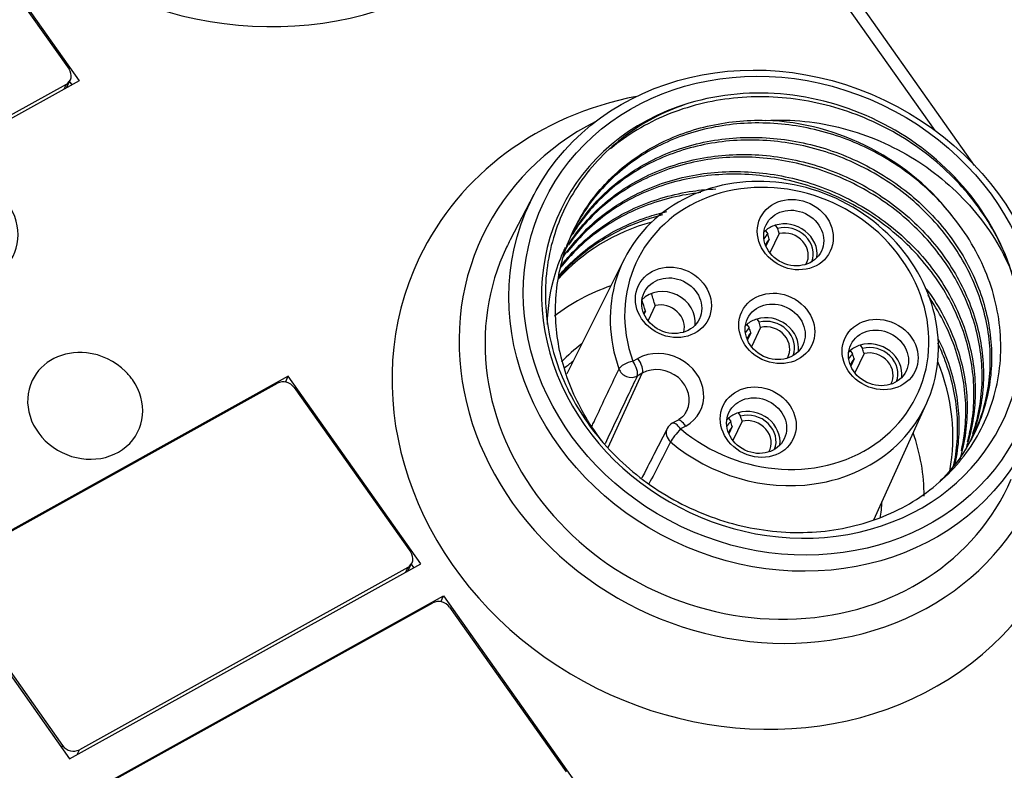
# Model space of a CAD drawing. Units: millimetres. Extents: x -263 to 1223, y 3353 to 4527.
# Drawn here: x -55 to -31, y 3896 to 3914 of the extents above; entities that cross this region are included whole.
import ezdxf

# ---------------------------------------------------------------- set-up
doc = ezdxf.new("R2010")
doc.units = ezdxf.units.MM
doc.layers.add('DWG', color=7, linetype='Continuous', lineweight=30)

msp = doc.modelspace()

# ---------------------------------------------------------------- linework, layer by layer
at = {"layer": 'DWG', "linetype": 'Continuous'}
for p, q in [((-31.369, 3910.47), (-42.375, 3926.025)), ((-32.339, 3911.327), (-41.929, 3924.879)), ((-56.545, 3917.129), (-53.299, 3912.541)), ((-56.4, 3916.855), (-53.545, 3912.821)), ((-53.299, 3912.541), (-61.899, 3907.766)), ((-53.605, 3912.371), (-53.516, 3912.558)), ((-53.472, 3912.445), (-53.531, 3912.528)), ((-53.619, 3912.45), (-61.661, 3907.985)), ((-53.619, 3912.45), (-53.675, 3912.332)), ((-42.16, 3909.756), (-42.742, 3908.646)), ((-36.251, 3909.004), (-36.194, 3908.923)), ((-36.492, 3908.87), (-36.435, 3908.789)), ((-36.397, 3908.665), (-36.48, 3908.491)), ((-36.156, 3908.799), (-36.382, 3908.326)), ((-39.949, 3908.175), (-41.358, 3905.364)), ((-39.191, 3907.037), (-39.367, 3906.668)), ((-39.433, 3906.903), (-39.466, 3906.834)), ((-36.946, 3906.573), (-36.889, 3906.492)), ((-36.61, 3906.502), (-36.836, 3906.029)), ((-36.705, 3906.707), (-36.648, 3906.626)), ((-36.851, 3906.368), (-36.934, 3906.194)), ((-34.173, 3906.067), (-34.116, 3905.986)), ((-34.415, 3905.934), (-34.357, 3905.853)), ((-34.078, 3905.863), (-34.304, 3905.39)), ((-39.741, 3905.673), (-39.616, 3905.742)), ((-34.319, 3905.729), (-34.403, 3905.555)), ((-48.178, 3905.304), (-56.778, 3900.529)), ((-48.245, 3905.163), (-48.178, 3905.304)), ((-44.932, 3900.716), (-48.178, 3905.304)), ((-40.34, 3903.564), (-39.507, 3905.381)), ((-39.507, 3905.381), (-39.632, 3905.311)), ((-56.484, 3900.668), (-48.442, 3905.133)), ((-48.033, 3905.03), (-45.178, 3900.996)), ((-33.841, 3901.792), (-32.546, 3904.639)), ((-37.159, 3904.41), (-37.102, 3904.329)), ((-38.649, 3904.222), (-38.774, 3904.153)), ((-38.443, 3904.086), (-38.568, 3904.016)), ((-37.4, 3904.276), (-37.343, 3904.195)), ((-37.305, 3904.071), (-37.388, 3903.898)), ((-37.064, 3904.205), (-37.29, 3903.732)), ((-38.892, 3904.033), (-38.895, 3904.028)), ((-53.532, 3895.941), (-44.932, 3900.716)), ((-45.238, 3900.546), (-45.149, 3900.733)), ((-45.105, 3900.62), (-45.163, 3900.702)), ((-56.778, 3900.529), (-53.532, 3895.941)), ((-45.252, 3900.625), (-53.294, 3896.159)), ((-45.252, 3900.625), (-45.308, 3900.507)), ((-56.558, 3900.297), (-53.703, 3896.263)), ((-52.972, 3895.15), (-44.372, 3899.925)), ((-52.679, 3895.289), (-44.636, 3899.755)), ((-44.439, 3899.785), (-44.372, 3899.925)), ((-44.372, 3899.925), (-41.126, 3895.337)), ((-44.227, 3899.651), (-41.372, 3895.617)), ((-53.703, 3896.263), (-53.726, 3896.215)), ((-53.35, 3896.042), (-53.294, 3896.159))]:
    msp.add_line(p, q, dxfattribs=at)
for centre, radius, start, end in [((-53.291, 3904.288), 1.6, 45.1658, 83.768), ((-38.628, 3903.891), 0.3, 119.0388, 152.808)]:
    msp.add_arc(centre, radius, start, end, dxfattribs=at)
for centre, major_axis, ratio, start_param, end_param in [((-49.367, 3921.693), (-7.775, 3.714), 0.886069, 0, 4.017023), ((-53.787, 3912.687), (0.271, -0.129), 0.886069, 5.720748, 7.291545), ((-36.095, 3906.789), (-5.414, 2.586), 0.886069, 3.837588, 5.509514), ((-37.194, 3904.489), (-7.775, 3.714), 0.886069, 5.407767, 6.283185), ((-36.095, 3906.789), (5.414, -2.586), 0.886069, 2.367921, 6.97918), ((-36.694, 3905.534), (-6.724, 3.212), 0.886069, 5.684129, 6.283185), ((-36.195, 3906.58), (-4.963, 2.371), 0.886069, 4.181224, 5.165878), ((-36.274, 3906.352), (3.702, -1.768), 0.886069, 5.35879, 10.154089), ((-36.214, 3906.477), (-3.431, 1.639), 0.886069, 1.287407, 7.012497), ((-56.202, 3908.891), (-1.298, 0.62), 0.886069, 0, 4.149952), ((-37.291, 3904.285), (-4.963, 2.371), 0.886069, 5.489732, 6.030447), ((-35.96, 3908.355), (0.677, -0.323), 0.886069, 2.377798, 2.780514), ((-35.96, 3908.355), (0.677, -0.323), 0.886069, 0.282814, 2.377798), ((-35.96, 3908.355), (0.587, -0.28), 0.886069, 0.064702, 2.346287), ((-36.694, 3905.534), (-6.724, 3.212), 0.886069, 0, 3.740563), ((-36.694, 3905.534), (-6.138, 2.932), 0.886069, 6.24991, 6.283185), ((-35.96, 3908.355), (0.677, -0.323), 0.886069, 2.780514, 2.858828), ((-35.96, 3908.355), (0.587, -0.28), 0.886069, 2.812024, 3.076934), ((-35.98, 3908.314), (-0.496, 0.237), 0.886069, 5.996975, 6.35723), ((-35.98, 3908.314), (-0.496, 0.237), 0.886069, 3.06757, 5.444522), ((-36.694, 3905.534), (-6.138, 2.932), 0.886069, 0, 3.17488), ((-37.194, 3904.489), (-7.775, 3.714), 0.886069, 0, 4.017023), ((-37.993, 3902.815), (-4.963, 2.371), 0.886069, 5.55071, 5.861236), ((-38.946, 3906.698), (0.677, -0.323), 0.886069, 0.282848, 2.860623), ((-39.016, 3906.552), (-0.496, 0.237), 0.886069, 3.296305, 5.444522), ((-39.016, 3906.552), (-0.496, 0.237), 0.886069, 5.996975, 6.128536), ((-36.414, 3906.059), (0.677, -0.323), 0.886069, 0.282814, 2.377798), ((-36.414, 3906.059), (0.677, -0.323), 0.886069, 2.780514, 2.858828), ((-36.414, 3906.059), (0.587, -0.28), 0.886069, 2.812024, 3.076934), ((-36.414, 3906.059), (0.677, -0.323), 0.886069, 2.377798, 2.780514), ((-36.414, 3906.059), (0.587, -0.28), 0.886069, 0.064702, 2.346287), ((-36.434, 3906.017), (-0.496, 0.237), 0.886069, 3.06757, 5.444522), ((-36.434, 3906.017), (-0.496, 0.237), 0.886069, 5.996975, 6.35723), ((-38.042, 3902.816), (-4.061, 1.94), 0.886069, 5.845038, 6.008793), ((-39.029, 3904.914), (0.945, -0.451), 0.886069, 5.720748, 8.862341), ((-33.883, 3905.419), (-0.677, 0.323), 0.886069, 5.51939, 5.922106), ((-33.883, 3905.419), (-0.677, 0.323), 0.886069, 3.424407, 5.51939), ((-33.883, 3905.419), (0.587, -0.28), 0.886069, 0.064702, 2.346287), ((-53.151, 3904.58), (-1.298, 0.62), 0.886069, 5.088797, 6.283185), ((-33.883, 3905.419), (-0.677, 0.323), 0.886069, 5.922106, 6.000421), ((-33.883, 3905.419), (0.587, -0.28), 0.886069, 2.812024, 3.076934), ((-33.903, 3905.377), (-0.496, 0.237), 0.886069, 3.06757, 5.444522), ((-38.242, 3902.398), (4.061, -1.94), 0.886069, 2.708157, 2.775701), ((-39.801, 3905.548), (-0.282, -0.101), 0.345642, 4.376953, 5.939023), ((-39.801, 3905.548), (0.146, -0.262), 0.392147, 0.280784, 1.842853), ((-39.675, 3905.617), (0.146, -0.262), 0.392147, 0.280784, 1.842853), ((-39.089, 3904.79), (-0.674, 0.322), 0.886069, 3.127315, 5.720748), ((-33.903, 3905.377), (-0.496, 0.237), 0.886069, 5.996975, 6.35723), ((-37.291, 3904.285), (-4.963, 2.371), 0.886069, 3.372739, 3.91453), ((-53.151, 3904.58), (-1.298, 0.62), 0.886069, 4.149952, 4.335993), ((-39.801, 3905.548), (0.271, -0.129), 0.879278, 3.868715, 5.718459), ((-53.151, 3904.58), (-1.298, 0.62), 0.886069, 0, 4.149952), ((-48.274, 3904.896), (0.271, -0.129), 0.886069, 1.008359, 2.579156), ((-36.868, 3903.762), (0.677, -0.323), 0.886069, 2.377798, 2.780514), ((-36.868, 3903.762), (0.677, -0.323), 0.886069, 0.282814, 2.377798), ((-36.868, 3903.762), (0.587, -0.28), 0.886069, 0.064702, 2.346287), ((-38.628, 3903.891), (-0.146, 0.262), 0.392147, 4.984446, 6.283185), ((-38.503, 3903.96), (-0.146, 0.262), 0.392147, 4.984446, 6.283185), ((-36.868, 3903.762), (0.677, -0.323), 0.886069, 2.780514, 2.858828), ((-36.868, 3903.762), (0.587, -0.28), 0.886069, 2.812024, 3.076934), ((-36.888, 3903.72), (-0.496, 0.237), 0.886069, 5.996975, 6.35723), ((-36.888, 3903.72), (-0.496, 0.237), 0.886069, 3.06757, 5.444522), ((-38.628, 3903.891), (-0.267, 0.137), 0.883592, 0.000005, 1.312976), ((-38.628, 3903.891), (0.193, 0.23), 0.129615, 1.105317, 2.667387), ((-37.993, 3902.815), (-4.963, 2.371), 0.886069, 3.547159, 3.859158), ((-36.274, 3906.352), (3.702, -1.768), 0.886069, 4.429, 5.35879), ((-38.042, 3902.816), (-4.061, 1.94), 0.886069, 3.391748, 3.494537), ((-45.42, 3900.862), (0.271, -0.129), 0.886069, 5.720748, 7.291545), ((-44.468, 3899.517), (0.271, -0.129), 0.886069, 1.008359, 2.579156), ((-53.462, 3896.397), (0.271, -0.129), 0.886069, 4.149952, 5.720748)]:
    msp.add_ellipse(centre, major_axis=major_axis, ratio=ratio, start_param=start_param, end_param=end_param, dxfattribs=at)
for centre, major_axis in [((-36.154, 3906.666), (6.095, -2.912)), ((-36.095, 3906.789), (-5.825, 2.782)), ((-35.76, 3908.774), (0.857, -0.409)), ((-35.8, 3908.69), (-0.677, 0.323)), ((-38.746, 3907.116), (0.857, -0.409)), ((-38.786, 3907.033), (-0.677, 0.323)), ((-36.214, 3906.477), (0.857, -0.409)), ((-36.254, 3906.393), (-0.677, 0.323)), ((-33.683, 3905.838), (0.857, -0.409)), ((-33.723, 3905.754), (-0.677, 0.323)), ((-36.668, 3904.18), (0.857, -0.409)), ((-36.708, 3904.096), (-0.677, 0.323)), ((-23.981, 3889.462), (6.095, -2.912)), ((-23.922, 3889.585), (-5.825, 2.782))]:
    msp.add_ellipse(centre, major_axis=major_axis, ratio=0.886069, dxfattribs=at)
for points, knots in [([(-30.471, 3907.88), (-30.643, 3908.402), (-30.892, 3908.893), (-31.375, 3909.587), (-31.557, 3909.813), (-31.946, 3910.234), (-32.156, 3910.431), (-32.602, 3910.8), (-32.841, 3910.972), (-33.34, 3911.284), (-33.598, 3911.422), (-34.13, 3911.665), (-34.405, 3911.769), (-34.97, 3911.943), (-35.257, 3912.01), (-35.831, 3912.106), (-36.119, 3912.135), (-36.698, 3912.154), (-36.99, 3912.144), (-37.557, 3912.084), (-37.835, 3912.035), (-38.38, 3911.899), (-38.649, 3911.811), (-39.413, 3911.496), (-39.873, 3911.22), (-40.285, 3910.878)], [0, 0, 0, 0, 1.707418, 1.707418, 2.561126, 2.561126, 3.414835, 3.414835, 4.268544, 4.268544, 5.122253, 5.122253, 5.975962, 5.975962, 6.829671, 6.829671, 7.683379, 7.683379, 8.537088, 8.537088, 9.390797, 9.390797, 10.244506, 10.244506, 11.931435, 11.931435, 11.931435, 11.931435]), ([(-38.366, 3911.991), (-38.906, 3911.816), (-39.399, 3911.569), (-40.291, 3910.932), (-40.671, 3910.553), (-41.141, 3909.901), (-41.278, 3909.672), (-41.511, 3909.198), (-41.607, 3908.952), (-41.758, 3908.441), (-41.813, 3908.176), (-41.878, 3907.645), (-41.889, 3907.377), (-41.866, 3906.836), (-41.833, 3906.56), (-41.722, 3906.019), (-41.646, 3905.753), (-41.452, 3905.229), (-41.333, 3904.969), (-41.055, 3904.467), (-40.898, 3904.226), (-40.55, 3903.767), (-40.358, 3903.548), (-39.937, 3903.131), (-39.713, 3902.939), (-39.242, 3902.586), (-38.994, 3902.425), (-38.473, 3902.137), (-38.2, 3902.01), (-37.65, 3901.798), (-37.369, 3901.711), (-36.796, 3901.576), (-36.502, 3901.529), (-35.923, 3901.477), (-35.636, 3901.473), (-35.066, 3901.505), (-34.78, 3901.542), (-34.229, 3901.658), (-33.963, 3901.735), (-33.45, 3901.93), (-33.201, 3902.049), (-32.497, 3902.458), (-32.09, 3902.798), (-31.409, 3903.608), (-31.152, 3904.059), (-30.89, 3904.802), (-30.826, 3905.057), (-30.743, 3905.574), (-30.724, 3905.837), (-30.734, 3906.372), (-30.762, 3906.642), (-30.864, 3907.173), (-30.938, 3907.436), (-31.13, 3907.956), (-31.25, 3908.213), (-31.529, 3908.706), (-31.689, 3908.943), (-31.87, 3909.171)], [0, 0, 0, 0, 1.660751, 1.660751, 3.321501, 3.321501, 4.151876, 4.151876, 4.982252, 4.982252, 5.812627, 5.812627, 6.643002, 6.643002, 7.473378, 7.473378, 8.303753, 8.303753, 9.134128, 9.134128, 9.964504, 9.964504, 10.794879, 10.794879, 11.625254, 11.625254, 12.455629, 12.455629, 13.286005, 13.286005, 14.11638, 14.11638, 14.946755, 14.946755, 15.777131, 15.777131, 16.607506, 16.607506, 17.437881, 17.437881, 18.268257, 18.268257, 19.929007, 19.929007, 21.589758, 21.589758, 22.420133, 22.420133, 23.250508, 23.250508, 24.080884, 24.080884, 24.911259, 24.911259, 25.741634, 25.741634, 26.57201, 26.57201, 26.57201, 26.57201]), ([(-40.467, 3903.686), (-40.51, 3903.741), (-40.552, 3903.796), (-40.736, 3904.047), (-40.867, 3904.252), (-41.097, 3904.671), (-41.197, 3904.884), (-41.368, 3905.32), (-41.438, 3905.542), (-41.548, 3905.996), (-41.587, 3906.224), (-41.631, 3906.677), (-41.638, 3906.902), (-41.617, 3907.352), (-41.591, 3907.579), (-41.463, 3908.238), (-41.316, 3908.656), (-41, 3909.248), (-40.88, 3909.437), (-40.615, 3909.793), (-40.47, 3909.962), (-40.152, 3910.279), (-39.979, 3910.428), (-39.614, 3910.7), (-39.421, 3910.823), (-39.019, 3911.042), (-38.809, 3911.139), (-38.369, 3911.305), (-38.142, 3911.374), (-37.682, 3911.481), (-37.448, 3911.52), (-36.97, 3911.569), (-36.726, 3911.578), (-36.481, 3911.572)], [0, 0, 0, 0, 0.199146, 0.199146, 0.890626, 0.890626, 1.582105, 1.582105, 2.273585, 2.273585, 2.965065, 2.965065, 3.656545, 3.656545, 4.348024, 4.348024, 5.730984, 5.730984, 6.422464, 6.422464, 7.113943, 7.113943, 7.805423, 7.805423, 8.496903, 8.496903, 9.188383, 9.188383, 9.879862, 9.879862, 10.571342, 10.571342, 11.262822, 11.262822, 11.262822, 11.262822]), ([(-36.481, 3911.572), (-36.163, 3911.588), (-35.847, 3911.58), (-35.215, 3911.514), (-34.897, 3911.456), (-34.278, 3911.292), (-33.978, 3911.187), (-33.394, 3910.935), (-33.109, 3910.786), (-32.57, 3910.45), (-32.318, 3910.264), (-31.844, 3909.859), (-31.621, 3909.638), (-31.219, 3909.173), (-31.04, 3908.929), (-30.723, 3908.42), (-30.585, 3908.153), (-30.471, 3907.88)], [0, 0, 0, 0, 0.937318, 0.937318, 1.874636, 1.874636, 2.811954, 2.811954, 3.749272, 3.749272, 4.686589, 4.686589, 5.623907, 5.623907, 6.561225, 6.561225, 7.498543, 7.498543, 7.498543, 7.498543]), ([(-31.87, 3909.171), (-32.164, 3909.552), (-32.504, 3909.893), (-33.081, 3910.346), (-33.286, 3910.488), (-33.707, 3910.743), (-33.924, 3910.858), (-34.596, 3911.162), (-35.077, 3911.314), (-35.798, 3911.45), (-36.04, 3911.48), (-36.527, 3911.511), (-36.773, 3911.512), (-37.496, 3911.468), (-37.962, 3911.38), (-38.861, 3911.082), (-39.274, 3910.879), (-39.842, 3910.495), (-40.022, 3910.353), (-40.355, 3910.049), (-40.509, 3909.887), (-40.877, 3909.438), (-41.072, 3909.13), (-41.226, 3908.807)], [0, 0, 0, 0, 1.423113, 1.423113, 2.13467, 2.13467, 2.846226, 2.846226, 4.269339, 4.269339, 4.980896, 4.980896, 5.692452, 5.692452, 7.115566, 7.115566, 8.538679, 8.538679, 9.250235, 9.250235, 9.961792, 9.961792, 11.108822, 11.108822, 11.108822, 11.108822]), ([(-41.262, 3908.712), (-41.205, 3908.813), (-41.144, 3908.912), (-40.834, 3909.377), (-40.527, 3909.716), (-40.006, 3910.146), (-39.821, 3910.277), (-39.429, 3910.515), (-39.221, 3910.623), (-38.581, 3910.9), (-38.129, 3911.027), (-37.174, 3911.166), (-36.691, 3911.174), (-35.961, 3911.096), (-35.715, 3911.055), (-35.235, 3910.944), (-35, 3910.874), (-34.306, 3910.623), (-33.856, 3910.396), (-33.245, 3909.99), (-33.05, 3909.844), (-32.68, 3909.527), (-32.503, 3909.356), (-32.016, 3908.822), (-31.744, 3908.436), (-31.306, 3907.603), (-31.15, 3907.173), (-31.009, 3906.513), (-30.978, 3906.288), (-30.949, 3905.845), (-30.951, 3905.626), (-31.004, 3904.976), (-31.107, 3904.546), (-31.35, 3903.949), (-31.446, 3903.757), (-31.668, 3903.388), (-31.795, 3903.209), (-32.029, 3902.93), (-32.128, 3902.822), (-32.233, 3902.719)], [0, 0, 0, 0, 0.364067, 0.364067, 1.753637, 1.753637, 2.448421, 2.448421, 3.143206, 3.143206, 4.532776, 4.532776, 5.922345, 5.922345, 6.61713, 6.61713, 7.311914, 7.311914, 8.701484, 8.701484, 9.396268, 9.396268, 10.091053, 10.091053, 11.480623, 11.480623, 12.870192, 12.870192, 13.564977, 13.564977, 14.259761, 14.259761, 15.649331, 15.649331, 16.344116, 16.344116, 17.0389, 17.0389, 17.508575, 17.508575, 17.508575, 17.508575]), ([(-31.398, 3903.862), (-31.3, 3904.067), (-31.219, 3904.28), (-31.033, 3904.921), (-30.977, 3905.352), (-30.99, 3906.013), (-31.011, 3906.238), (-31.085, 3906.68), (-31.138, 3906.899), (-31.342, 3907.548), (-31.545, 3907.976), (-31.928, 3908.569), (-32.068, 3908.759), (-32.377, 3909.126), (-32.547, 3909.303), (-33.082, 3909.797), (-33.478, 3910.083), (-34.348, 3910.563), (-34.806, 3910.748), (-35.519, 3910.942), (-35.764, 3910.992), (-36.25, 3911.063), (-36.492, 3911.083), (-37.218, 3911.099), (-37.705, 3911.048), (-38.394, 3910.885), (-38.618, 3910.816), (-39.054, 3910.649), (-39.267, 3910.55), (-39.873, 3910.217), (-40.235, 3909.946), (-40.808, 3909.369), (-41.027, 3909.09), (-41.21, 3908.788)], [0, 0, 0, 0, 0.741725, 0.741725, 2.141206, 2.141206, 2.840946, 2.840946, 3.540687, 3.540687, 4.940167, 4.940167, 5.639908, 5.639908, 6.339648, 6.339648, 7.739129, 7.739129, 9.13861, 9.13861, 9.838351, 9.838351, 10.538091, 10.538091, 11.937572, 11.937572, 12.637313, 12.637313, 13.337053, 13.337053, 14.736534, 14.736534, 15.850521, 15.850521, 15.850521, 15.850521]), ([(-41.411, 3908.381), (-41.408, 3908.386), (-41.405, 3908.391), (-41.288, 3908.588), (-41.158, 3908.773), (-40.734, 3909.291), (-40.401, 3909.595), (-39.64, 3910.11), (-39.226, 3910.312), (-38.557, 3910.533), (-38.324, 3910.594), (-37.857, 3910.682), (-37.62, 3910.712), (-36.901, 3910.755), (-36.404, 3910.723), (-35.683, 3910.588), (-35.445, 3910.528), (-34.973, 3910.379), (-34.739, 3910.289), (-34.065, 3909.983), (-33.644, 3909.728), (-32.87, 3909.12), (-32.53, 3908.778), (-32.092, 3908.211), (-31.958, 3908.012), (-31.722, 3907.607), (-31.619, 3907.4), (-31.353, 3906.764), (-31.235, 3906.317), (-31.158, 3905.656), (-31.149, 3905.436), (-31.162, 3904.997), (-31.186, 3904.776), (-31.279, 3904.269), (-31.363, 3903.985), (-31.476, 3903.711)], [0, 0, 0, 0, 0.019613, 0.019613, 0.720085, 0.720085, 2.121028, 2.121028, 3.521971, 3.521971, 4.222443, 4.222443, 4.922915, 4.922915, 6.323858, 6.323858, 7.024329, 7.024329, 7.724801, 7.724801, 9.125744, 9.125744, 10.526687, 10.526687, 11.227159, 11.227159, 11.927631, 11.927631, 13.328574, 13.328574, 14.029046, 14.029046, 14.729517, 14.729517, 15.693366, 15.693366, 15.693366, 15.693366]), ([(-31.41, 3903.905), (-31.367, 3904.033), (-31.329, 3904.164), (-31.249, 3904.508), (-31.215, 3904.726), (-31.164, 3905.382), (-31.195, 3905.822), (-31.339, 3906.486), (-31.403, 3906.706), (-31.561, 3907.135), (-31.655, 3907.346), (-31.873, 3907.757), (-31.998, 3907.96), (-32.274, 3908.349), (-32.424, 3908.534), (-32.749, 3908.887), (-32.923, 3909.054), (-33.296, 3909.371), (-33.494, 3909.519), (-33.903, 3909.789), (-34.115, 3909.911), (-34.556, 3910.132), (-34.786, 3910.23), (-35.486, 3910.48), (-35.964, 3910.589), (-36.697, 3910.665), (-36.943, 3910.675), (-37.426, 3910.665), (-37.664, 3910.645), (-38.136, 3910.575), (-38.371, 3910.524), (-38.826, 3910.395), (-39.266, 3910.237), (-39.674, 3910.024), (-40.066, 3909.783), (-40.253, 3909.65), (-40.6, 3909.361), (-40.761, 3909.206), (-41.056, 3908.879), (-41.191, 3908.705), (-41.311, 3908.525)], [0, 0, 0, 0, 0.443851, 0.443851, 1.146147, 1.146147, 2.550739, 2.550739, 3.253035, 3.253035, 3.955331, 3.955331, 4.657627, 4.657627, 5.359923, 5.359923, 6.062219, 6.062219, 6.764515, 6.764515, 7.466811, 7.466811, 8.169107, 8.169107, 9.573699, 9.573699, 10.275995, 10.275995, 10.978291, 10.978291, 11.680587, 11.680587, 12.382883, 13.085179, 13.085179, 13.787475, 13.787475, 14.489771, 14.489771, 15.172403, 15.172403, 15.172403, 15.172403]), ([(-41.444, 3908.224), (-41.291, 3908.448), (-41.117, 3908.658), (-40.763, 3909.013), (-40.591, 3909.163), (-40.228, 3909.435), (-40.037, 3909.558), (-39.635, 3909.779), (-39.422, 3909.878), (-38.984, 3910.045), (-38.76, 3910.114), (-38.301, 3910.223), (-38.066, 3910.263), (-37.587, 3910.313), (-37.342, 3910.323), (-36.857, 3910.312), (-36.615, 3910.291), (-36.131, 3910.221), (-35.888, 3910.171), (-35.171, 3909.976), (-34.715, 3909.791), (-34.065, 3909.432), (-33.855, 3909.299), (-33.458, 3909.013), (-33.27, 3908.86), (-32.914, 3908.531), (-32.746, 3908.355), (-32.435, 3907.987), (-32.294, 3907.796), (-32.039, 3907.401), (-31.926, 3907.197), (-31.727, 3906.776), (-31.642, 3906.559), (-31.505, 3906.125), (-31.453, 3905.907), (-31.379, 3905.466), (-31.358, 3905.243), (-31.346, 3904.578), (-31.402, 3904.148), (-31.537, 3903.682), (-31.552, 3903.633), (-31.568, 3903.585)], [0, 0, 0, 0, 0.859809, 0.859809, 1.562267, 1.562267, 2.264725, 2.264725, 2.967183, 2.967183, 3.669641, 3.669641, 4.372099, 4.372099, 5.074557, 5.074557, 5.777015, 5.777015, 6.479474, 6.479474, 7.88439, 7.88439, 8.586848, 8.586848, 9.289306, 9.289306, 9.991764, 9.991764, 10.694222, 10.694222, 11.39668, 11.39668, 12.099138, 12.099138, 12.801596, 12.801596, 13.504054, 13.504054, 14.90897, 14.90897, 15.074749, 15.074749, 15.074749, 15.074749]), ([(-31.544, 3903.702), (-31.507, 3903.832), (-31.477, 3903.965), (-31.415, 3904.311), (-31.392, 3904.528), (-31.38, 3904.968), (-31.391, 3905.192), (-31.444, 3905.633), (-31.486, 3905.853), (-31.603, 3906.29), (-31.678, 3906.508), (-31.949, 3907.149), (-32.186, 3907.552), (-32.627, 3908.119), (-32.788, 3908.301), (-33.13, 3908.642), (-33.311, 3908.802), (-33.695, 3909.102), (-33.9, 3909.243), (-34.324, 3909.498), (-34.542, 3909.612), (-34.99, 3909.813), (-35.22, 3909.901), (-35.693, 3910.049), (-35.935, 3910.109), (-36.417, 3910.198), (-36.659, 3910.227), (-37.144, 3910.257), (-37.389, 3910.257), (-38.115, 3910.21), (-38.58, 3910.12), (-39.25, 3909.896), (-39.468, 3909.806), (-39.881, 3909.601), (-40.079, 3909.486), (-40.454, 3909.23), (-40.633, 3909.088), (-40.967, 3908.782), (-41.121, 3908.619), (-41.291, 3908.408), (-41.322, 3908.37), (-41.351, 3908.331)], [0, 0, 0, 0, 0.441947, 0.441947, 1.145683, 1.145683, 1.84942, 1.84942, 2.553157, 2.553157, 3.256893, 3.256893, 4.664367, 4.664367, 5.368104, 5.368104, 6.07184, 6.07184, 6.775577, 6.775577, 7.479314, 7.479314, 8.18305, 8.18305, 8.886787, 8.886787, 9.590524, 9.590524, 10.294261, 10.294261, 11.701734, 11.701734, 12.405471, 12.405471, 13.109207, 13.109207, 13.812944, 13.812944, 14.516681, 14.516681, 14.671503, 14.671503, 14.671503, 14.671503]), ([(-41.486, 3908.022), (-41.42, 3908.107), (-41.35, 3908.19), (-41.128, 3908.437), (-40.966, 3908.592), (-40.62, 3908.88), (-40.435, 3909.012), (-40.043, 3909.253), (-39.836, 3909.36), (-39.412, 3909.546), (-39.192, 3909.624), (-38.74, 3909.753), (-38.504, 3909.804), (-38.082, 3909.867), (-37.896, 3909.885), (-37.709, 3909.894)], [0, 0, 0, 0, 0.333402, 0.333402, 1.02799, 1.02799, 1.722577, 1.722577, 2.417165, 2.417165, 3.111753, 3.111753, 3.80634, 3.80634, 4.348119, 4.348119, 4.348119, 4.348119]), ([(-38.077, 3909.802), (-38.315, 3909.776), (-38.553, 3909.735), (-39.242, 3909.569), (-39.677, 3909.401), (-40.488, 3908.951), (-40.849, 3908.679), (-41.284, 3908.237), (-41.398, 3908.108), (-41.504, 3907.974)], [0, 0, 0, 0, 0.689767, 0.689767, 2.074843, 2.074843, 3.459918, 3.459918, 3.986246, 3.986246, 3.986246, 3.986246]), ([(-39.014, 3909.254), (-39.311, 3909.18), (-39.601, 3909.081), (-40.086, 3908.867), (-40.289, 3908.76), (-40.679, 3908.52), (-40.866, 3908.385), (-41.227, 3908.083), (-41.4, 3907.913), (-41.558, 3907.732)], [0, 0, 0, 0, 0.889589, 0.889589, 1.578126, 1.578126, 2.266663, 2.266663, 3.010283, 3.010283, 3.010283, 3.010283]), ([(-41.54, 3907.782), (-41.424, 3907.916), (-41.3, 3908.043), (-41.002, 3908.317), (-40.822, 3908.46), (-40.256, 3908.845), (-39.844, 3909.049), (-39.234, 3909.253), (-39.07, 3909.3), (-38.904, 3909.338)], [0, 0, 0, 0, 0.54847, 0.54847, 1.237504, 1.237504, 2.615572, 2.615572, 3.111677, 3.111677, 3.111677, 3.111677]), ([(-41.831, 3906.569), (-41.825, 3906.994), (-41.762, 3907.406), (-41.581, 3908.018), (-41.5, 3908.229), (-41.402, 3908.439), (-41.398, 3908.448), (-41.393, 3908.457)], [0, 0, 0, 0, 1.252002, 1.252002, 1.922238, 1.922238, 1.951727, 1.951727, 1.951727, 1.951727]), ([(-32.559, 3907.458), (-32.54, 3907.433), (-32.522, 3907.408), (-32.367, 3907.189), (-32.241, 3906.986), (-31.913, 3906.365), (-31.755, 3905.937), (-31.611, 3905.273), (-31.579, 3905.05), (-31.549, 3904.609), (-31.55, 3904.39), (-31.584, 3903.954), (-31.617, 3903.737), (-31.687, 3903.44), (-31.709, 3903.355), (-31.734, 3903.272)], [0, 0, 0, 0, 0.089313, 0.089313, 0.76593, 0.76593, 2.119165, 2.119165, 2.795782, 2.795782, 3.472399, 3.472399, 4.149016, 4.149016, 4.42237, 4.42237, 4.42237, 4.42237]), ([(-31.693, 3903.482), (-31.661, 3903.62), (-31.637, 3903.761), (-31.592, 3904.118), (-31.58, 3904.336), (-31.596, 3904.995), (-31.673, 3905.446), (-31.88, 3906.095), (-31.964, 3906.308), (-32.165, 3906.727), (-32.281, 3906.934), (-32.443, 3907.184), (-32.477, 3907.235), (-32.513, 3907.285)], [0, 0, 0, 0, 0.441647, 0.441647, 1.119021, 1.119021, 2.473767, 2.473767, 3.151141, 3.151141, 3.828514, 3.828514, 4.004632, 4.004632, 4.004632, 4.004632]), ([(-31.884, 3903.102), (-31.841, 3903.299), (-31.812, 3903.499), (-31.764, 3904.145), (-31.797, 3904.586), (-31.942, 3905.246), (-32.007, 3905.467), (-32.143, 3905.831), (-32.205, 3905.976), (-32.274, 3906.119)], [0, 0, 0, 0, 0.624968, 0.624968, 1.9661, 1.9661, 2.636666, 2.636666, 3.098015, 3.098015, 3.098015, 3.098015]), ([(-32.258, 3906.217), (-32.215, 3906.129), (-32.174, 3906.04), (-32.047, 3905.737), (-31.971, 3905.518), (-31.854, 3905.079), (-31.812, 3904.86), (-31.733, 3904.199), (-31.745, 3903.751), (-31.832, 3903.266), (-31.844, 3903.208), (-31.857, 3903.15)], [0, 0, 0, 0, 0.284365, 0.284365, 0.955037, 0.955037, 1.625709, 1.625709, 2.967052, 2.967052, 3.152158, 3.152158, 3.152158, 3.152158]), ([(-40.741, 3904.084), (-40.724, 3904.12), (-40.707, 3904.156), (-40.527, 3904.537), (-40.364, 3904.882), (-40.16, 3905.313), (-40.119, 3905.399), (-40.078, 3905.485)], [0, 0, 0, 0, 0.119786, 0.119786, 1.264242, 1.264242, 1.550356, 1.550356, 1.550356, 1.550356]), ([(-39.632, 3905.311), (-39.711, 3905.146), (-39.789, 3904.981), (-40.051, 3904.429), (-40.235, 3904.041), (-40.419, 3903.654)], [0, 0, 0, 0, 0.548272, 0.548272, 1.834496, 1.834496, 1.834496, 1.834496]), ([(-38.428, 3904.463), (-38.435, 3904.44), (-38.468, 3904.352), (-38.559, 3904.276), (-38.637, 3904.229), (-38.649, 3904.222)], [0, 0, 0, 0, 0.0716752, 0.2960715, 0.3349628, 0.3349628, 0.3349628, 0.3349628]), ([(-38.892, 3904.033), (-38.993, 3903.837), (-39.174, 3903.484), (-39.384, 3903.076), (-39.492, 3902.865), (-39.52, 3902.81)], [0, 0, 0, 0, 0.660052, 1.191312, 1.374225, 1.374225, 1.374225, 1.374225])]:
    msp.add_open_spline(points, degree=3, knots=knots, dxfattribs=at)
for points in [[(-36.156, 3908.799), (-36.168, 3908.84), (-36.181, 3908.882), (-36.194, 3908.923)], [(-36.397, 3908.665), (-36.41, 3908.706), (-36.422, 3908.748), (-36.435, 3908.789)], [(-39.191, 3907.037), (-39.221, 3907.134), (-39.25, 3907.23), (-39.279, 3907.326)], [(-39.433, 3906.903), (-39.459, 3906.991), (-39.486, 3907.078), (-39.512, 3907.165)], [(-36.851, 3906.368), (-36.864, 3906.41), (-36.876, 3906.451), (-36.889, 3906.492)], [(-36.61, 3906.502), (-36.622, 3906.543), (-36.635, 3906.585), (-36.648, 3906.626)], [(-34.078, 3905.863), (-34.091, 3905.904), (-34.103, 3905.945), (-34.116, 3905.986)], [(-34.319, 3905.729), (-34.332, 3905.77), (-34.345, 3905.811), (-34.357, 3905.853)], [(-37.064, 3904.205), (-37.076, 3904.247), (-37.089, 3904.288), (-37.102, 3904.329)], [(-37.305, 3904.071), (-37.318, 3904.113), (-37.33, 3904.154), (-37.343, 3904.195)], [(-38.813, 3903.698), (-38.99, 3903.354), (-39.168, 3903.011), (-39.345, 3902.668)]]:
    msp.add_open_spline(points, degree=3, dxfattribs=at)

doc.saveas('drawing.dxf')
